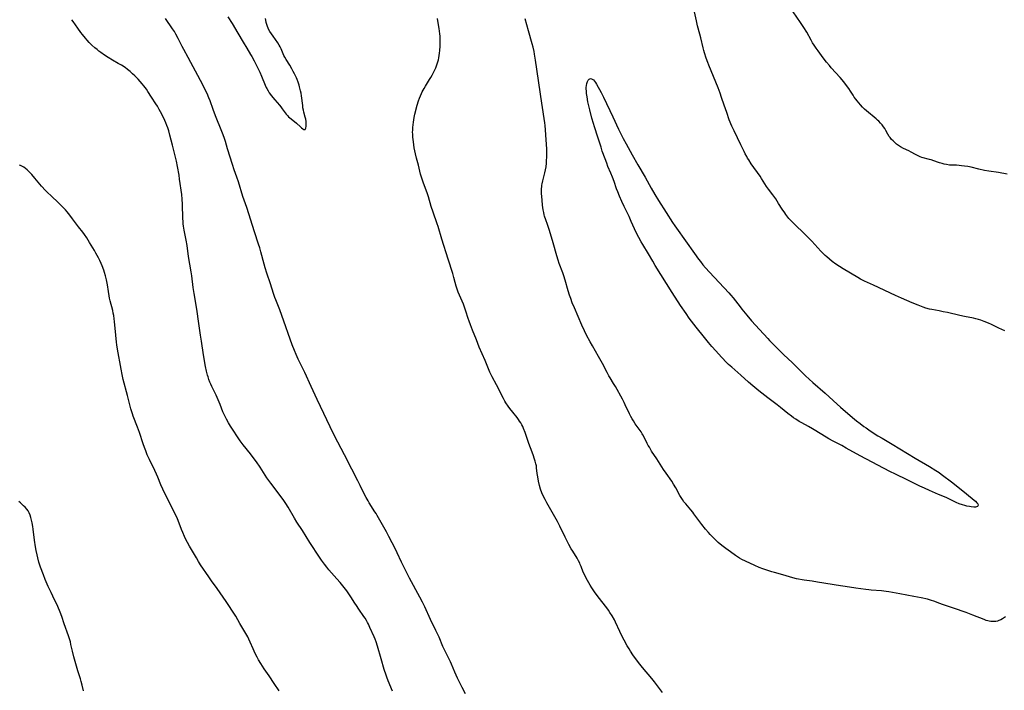
# Model space of a CAD drawing. Units: inches. Extents: x 2098551 to 2103928, y 170185 to 175635.
# Drawn here: x 2100600 to 2100899, y 170459 to 170663 of the extents above; entities that cross this region are included whole.
import ezdxf

# ---------------------------------------------------------------- set-up
doc = ezdxf.new("R2010")
doc.units = ezdxf.units.IN
doc.header["$MEASUREMENT"] = 0
doc.layers.add('c_06_T15S_R20E', color=7, linetype='Continuous')

msp = doc.modelspace()

# ---------------------------------------------------------------- linework, layer by layer
at = {"layer": 'c_06_T15S_R20E', "elevation": 1014}
msp.add_lwpolyline([(2100900.03, 170615.93), (2100897.34, 170616.43), (2100894.43, 170616.87), (2100893.13, 170617.1), (2100891.44, 170617.48), (2100889.07, 170618.05), (2100888.05, 170618.25), (2100887.09, 170618.42), (2100886.13, 170618.54), (2100885.41, 170618.61), (2100884.63, 170618.65), (2100883.23, 170618.7), (2100882.53, 170618.74), (2100881.61, 170618.87), (2100880.93, 170619.01), (2100880.26, 170619.17), (2100879.49, 170619.39), (2100878.83, 170619.61), (2100876.99, 170620.27), (2100876.4, 170620.46), (2100874.12, 170621.07), (2100873.6, 170621.25), (2100873.25, 170621.39), (2100872.81, 170621.59), (2100872.16, 170621.93), (2100870.84, 170622.68), (2100870.14, 170623.04), (2100868.54, 170623.8), (2100867.64, 170624.27), (2100867.08, 170624.62), (2100866.47, 170625.08), (2100865.89, 170625.58), (2100865.39, 170626.04), (2100864.92, 170626.53), (2100864.51, 170627.05), (2100864.23, 170627.44), (2100863.82, 170628.12), (2100863.21, 170629.22), (2100862.85, 170629.82), (2100862.46, 170630.37), (2100862.04, 170630.91), (2100861.58, 170631.46), (2100861.09, 170632), (2100860.68, 170632.4), (2100860.3, 170632.75), (2100859.69, 170633.26), (2100857.91, 170634.65), (2100857.34, 170635.14), (2100856.72, 170635.71), (2100856.12, 170636.32), (2100855.51, 170636.98), (2100855, 170637.58), (2100854.51, 170638.18), (2100854.06, 170638.76), (2100853.64, 170639.35), (2100853.26, 170639.92), (2100852.46, 170641.19), (2100851.99, 170641.92), (2100851.59, 170642.47), (2100850.75, 170643.56), (2100849.93, 170644.55), (2100849.31, 170645.27), (2100846.66, 170648.22), (2100846.07, 170648.9), (2100845.2, 170649.94), (2100844.19, 170651.23), (2100842.63, 170653.38), (2100842.05, 170654.21), (2100841.44, 170655.13), (2100840.99, 170655.85), (2100840.56, 170656.58), (2100839.19, 170659.01), (2100838.33, 170660.46), (2100837.31, 170661.99), (2100835.12, 170665.17)], dxfattribs=at)
at = {"layer": 'c_06_T15S_R20E'}
for points in [[(2100899.25, 170568.45, 1012), (2100897.47, 170569.27, 1012), (2100895.3, 170570.32, 1012), (2100894.33, 170570.77, 1012), (2100893.07, 170571.28, 1012), (2100892.03, 170571.66, 1012), (2100891.3, 170571.89, 1012), (2100890.5, 170572.1, 1012), (2100889.83, 170572.25, 1012), (2100887.06, 170572.81, 1012), (2100885.6, 170573.12, 1012), (2100881.88, 170573.97, 1012), (2100880.6, 170574.25, 1012), (2100879.38, 170574.49, 1012), (2100877.18, 170574.89, 1012), (2100876.49, 170575.04, 1012), (2100875.37, 170575.35, 1012), (2100874.57, 170575.61, 1012), (2100873, 170576.2, 1012), (2100871.21, 170576.95, 1012), (2100867.91, 170578.37, 1012), (2100866.1, 170579.17, 1012), (2100859.42, 170582.32, 1012), (2100856.77, 170583.54, 1012), (2100855.52, 170584.16, 1012), (2100854.74, 170584.58, 1012), (2100850.28, 170587.24, 1012), (2100849.16, 170587.94, 1012), (2100848.07, 170588.67, 1012), (2100846.93, 170589.5, 1012), (2100846.09, 170590.15, 1012), (2100845.26, 170590.86, 1012), (2100844.82, 170591.26, 1012), (2100844.16, 170591.89, 1012), (2100843.46, 170592.63, 1012), (2100840.75, 170595.63, 1012), (2100839.84, 170596.6, 1012), (2100838.33, 170598.1, 1012), (2100835.73, 170600.56, 1012), (2100835.26, 170601.02, 1012), (2100834.52, 170601.78, 1012), (2100833.82, 170602.55, 1012), (2100833.49, 170602.94, 1012), (2100832.85, 170603.78, 1012), (2100832.53, 170604.22, 1012), (2100831.75, 170605.4, 1012), (2100830.66, 170607.12, 1012), (2100829.79, 170608.45, 1012), (2100828.92, 170609.69, 1012), (2100827.66, 170611.37, 1012), (2100827.01, 170612.27, 1012), (2100826.48, 170613.07, 1012), (2100825.5, 170614.66, 1012), (2100825.05, 170615.36, 1012), (2100822.4, 170619.1, 1012), (2100821.61, 170620.29, 1012), (2100821.29, 170620.8, 1012), (2100820.99, 170621.32, 1012), (2100820.53, 170622.17, 1012), (2100820.18, 170622.89, 1012), (2100819.22, 170624.9, 1012), (2100817.15, 170629.12, 1012), (2100816.5, 170630.58, 1012), (2100815.73, 170632.47, 1012), (2100814.93, 170634.63, 1012), (2100814.17, 170636.86, 1012), (2100813.4, 170639.24, 1012), (2100812.93, 170640.59, 1012), (2100812.35, 170642.12, 1012), (2100810.9, 170645.62, 1012), (2100809.53, 170649.05, 1012), (2100809.21, 170649.89, 1012), (2100808.74, 170651.17, 1012), (2100808.21, 170652.77, 1012), (2100808.01, 170653.44, 1012), (2100807.78, 170654.28, 1012), (2100807.08, 170657.34, 1012), (2100806.29, 170660.23, 1012), (2100806.11, 170660.93, 1012), (2100805.75, 170662.47, 1012), (2100804.94, 170666.13, 1012)], [(2100713.56, 170459.11, 1004), (2100712.25, 170462.23, 1004), (2100711.83, 170463.35, 1004), (2100711.6, 170464, 1004), (2100711.07, 170465.7, 1004), (2100710.17, 170468.89, 1004), (2100709.02, 170472.75, 1004), (2100708.59, 170474.06, 1004), (2100708.26, 170474.92, 1004), (2100707.96, 170475.64, 1004), (2100706.73, 170478.45, 1004), (2100706.26, 170479.45, 1004), (2100705.98, 170479.99, 1004), (2100705.67, 170480.55, 1004), (2100705.22, 170481.27, 1004), (2100704.88, 170481.78, 1004), (2100703.33, 170484.04, 1004), (2100702.62, 170485.09, 1004), (2100702.16, 170485.8, 1004), (2100700.95, 170487.78, 1004), (2100700.55, 170488.39, 1004), (2100700.14, 170488.99, 1004), (2100699.73, 170489.54, 1004), (2100698.91, 170490.61, 1004), (2100697.69, 170492.1, 1004), (2100696.71, 170493.24, 1004), (2100694.25, 170495.97, 1004), (2100693.62, 170496.7, 1004), (2100692.9, 170497.61, 1004), (2100692.03, 170498.84, 1004), (2100690.57, 170501, 1004), (2100689.25, 170503, 1004), (2100688.5, 170504.18, 1004), (2100686.24, 170507.83, 1004), (2100684.59, 170510.37, 1004), (2100683.84, 170511.59, 1004), (2100681.9, 170514.92, 1004), (2100681.2, 170516.05, 1004), (2100680.56, 170516.96, 1004), (2100677.92, 170520.46, 1004), (2100676.61, 170522.25, 1004), (2100675.49, 170523.89, 1004), (2100673.39, 170527.09, 1004), (2100672.29, 170528.69, 1004), (2100671.29, 170530.06, 1004), (2100670.51, 170531.08, 1004), (2100668.31, 170533.85, 1004), (2100667.39, 170535.11, 1004), (2100664.45, 170539.5, 1004), (2100663.81, 170540.5, 1004), (2100663.17, 170541.61, 1004), (2100662.77, 170542.41, 1004), (2100662.38, 170543.25, 1004), (2100662.1, 170543.91, 1004), (2100661.26, 170546.09, 1004), (2100660.7, 170547.46, 1004), (2100660.04, 170548.93, 1004), (2100658.77, 170551.55, 1004), (2100658.46, 170552.26, 1004), (2100658.2, 170552.89, 1004), (2100657.9, 170553.68, 1004), (2100657.64, 170554.47, 1004), (2100657.47, 170555.03, 1004), (2100657.17, 170556.22, 1004), (2100656.88, 170557.63, 1004), (2100656.26, 170561.15, 1004), (2100655.59, 170565.32, 1004), (2100655.32, 170567.17, 1004), (2100654.85, 170570.69, 1004), (2100654.17, 170575.06, 1004), (2100653.4, 170579.75, 1004), (2100653.14, 170581.55, 1004), (2100652.67, 170585.14, 1004), (2100652.5, 170586.3, 1004), (2100651.72, 170591.01, 1004), (2100651.25, 170594.35, 1004), (2100650.98, 170595.93, 1004), (2100650.37, 170598.98, 1004), (2100650.17, 170600.22, 1004), (2100650.08, 170600.91, 1004), (2100650.02, 170601.6, 1004), (2100649.97, 170602.49, 1004), (2100649.83, 170606.91, 1004), (2100649.73, 170608.4, 1004), (2100649.61, 170609.75, 1004), (2100649, 170614.44, 1004), (2100648.82, 170615.64, 1004), (2100648.33, 170618.32, 1004), (2100648.01, 170619.88, 1004), (2100647.74, 170621.13, 1004), (2100646.8, 170624.75, 1004), (2100646.05, 170627.76, 1004), (2100645.69, 170629.1, 1004), (2100645.39, 170630.07, 1004), (2100645.16, 170630.72, 1004), (2100644.84, 170631.5, 1004), (2100644.49, 170632.28, 1004), (2100644.07, 170633.17, 1004), (2100643.19, 170634.92, 1004), (2100642.82, 170635.61, 1004), (2100642.23, 170636.64, 1004), (2100641.78, 170637.35, 1004), (2100640.45, 170639.35, 1004), (2100639.39, 170641, 1004), (2100638.91, 170641.72, 1004), (2100638.16, 170642.74, 1004), (2100637.62, 170643.4, 1004), (2100637.01, 170644.09, 1004), (2100636.38, 170644.77, 1004), (2100635.36, 170645.8, 1004), (2100634.7, 170646.42, 1004), (2100633.97, 170647.07, 1004), (2100633.22, 170647.69, 1004), (2100632.43, 170648.28, 1004), (2100631.31, 170649.01, 1004), (2100630.36, 170649.57, 1004), (2100628.58, 170650.58, 1004), (2100627.35, 170651.33, 1004), (2100626.24, 170652.06, 1004), (2100625.11, 170652.85, 1004), (2100624.53, 170653.28, 1004), (2100623.95, 170653.74, 1004), (2100623.25, 170654.32, 1004), (2100622.38, 170655.13, 1004), (2100621.57, 170655.93, 1004), (2100620.92, 170656.65, 1004), (2100620.42, 170657.23, 1004), (2100619.57, 170658.3, 1004), (2100619.04, 170658.98, 1004), (2100618.09, 170660.29, 1004), (2100616.71, 170662.33, 1004), (2100616.34, 170662.84, 1004)], [(2100735.7, 170458.32, 1006), (2100734.72, 170460.19, 1006), (2100734, 170461.61, 1006), (2100733.32, 170463.02, 1006), (2100732.49, 170464.87, 1006), (2100731.47, 170467.3, 1006), (2100731.15, 170468.03, 1006), (2100730.84, 170468.68, 1006), (2100729.44, 170471.44, 1006), (2100728.87, 170472.69, 1006), (2100727.67, 170475.47, 1006), (2100727.18, 170476.56, 1006), (2100726.72, 170477.53, 1006), (2100725.1, 170480.85, 1006), (2100723.33, 170484.7, 1006), (2100722.66, 170486.08, 1006), (2100721.85, 170487.63, 1006), (2100718.7, 170493.44, 1006), (2100717.05, 170496.6, 1006), (2100716.26, 170498.22, 1006), (2100714.94, 170501.12, 1006), (2100714.33, 170502.39, 1006), (2100713.44, 170504.16, 1006), (2100712.48, 170506.04, 1006), (2100711.7, 170507.48, 1006), (2100710.12, 170510.25, 1006), (2100708.94, 170512.38, 1006), (2100708.57, 170513, 1006), (2100708.22, 170513.58, 1006), (2100706.48, 170516.29, 1006), (2100706.15, 170516.84, 1006), (2100705.56, 170517.9, 1006), (2100704.88, 170519.22, 1006), (2100703.79, 170521.47, 1006), (2100703.07, 170522.89, 1006), (2100701.18, 170526.46, 1006), (2100698.98, 170530.78, 1006), (2100696.94, 170534.66, 1006), (2100695.71, 170537.18, 1006), (2100690.76, 170547.61, 1006), (2100688.9, 170551.57, 1006), (2100686.98, 170555.78, 1006), (2100686.08, 170557.61, 1006), (2100684.96, 170559.87, 1006), (2100684.31, 170561.26, 1006), (2100683.81, 170562.47, 1006), (2100683.17, 170564.17, 1006), (2100680, 170573.12, 1006), (2100679.35, 170574.84, 1006), (2100678.17, 170577.85, 1006), (2100677.91, 170578.55, 1006), (2100677.49, 170579.79, 1006), (2100676.58, 170582.68, 1006), (2100675.48, 170585.93, 1006), (2100674.94, 170587.59, 1006), (2100674.61, 170588.71, 1006), (2100673.61, 170592.41, 1006), (2100673.27, 170593.57, 1006), (2100672.92, 170594.73, 1006), (2100671.7, 170598.46, 1006), (2100669.34, 170605.84, 1006), (2100668.19, 170609.22, 1006), (2100666.82, 170613.6, 1006), (2100666.33, 170615.04, 1006), (2100665.55, 170617.24, 1006), (2100665.01, 170618.86, 1006), (2100663.52, 170623.65, 1006), (2100662.88, 170625.85, 1006), (2100662.49, 170627.1, 1006), (2100662.02, 170628.44, 1006), (2100661.63, 170629.44, 1006), (2100660.11, 170633.2, 1006), (2100659.61, 170634.46, 1006), (2100659.17, 170635.63, 1006), (2100658.23, 170638.23, 1006), (2100657.9, 170639.09, 1006), (2100657.31, 170640.48, 1006), (2100656.78, 170641.59, 1006), (2100656.15, 170642.83, 1006), (2100654.52, 170645.86, 1006), (2100652.42, 170649.89, 1006), (2100651.61, 170651.39, 1006), (2100650.3, 170653.77, 1006), (2100649.78, 170654.75, 1006), (2100648.58, 170657.09, 1006), (2100647.84, 170658.44, 1006), (2100647.39, 170659.2, 1006), (2100646.82, 170660.1, 1006), (2100644.75, 170663.24, 1006)], [(2100663.6, 170663.72, 1006), (2100664.88, 170661.72, 1006), (2100666.61, 170658.75, 1006), (2100668.26, 170656.05, 1006), (2100669.33, 170654.24, 1006), (2100670.51, 170652.31, 1006), (2100670.87, 170651.7, 1006), (2100671.58, 170650.38, 1006), (2100672.02, 170649.53, 1006), (2100673.3, 170646.89, 1006), (2100673.82, 170645.74, 1006), (2100674.96, 170642.97, 1006), (2100675.26, 170642.31, 1006), (2100675.44, 170641.95, 1006), (2100675.86, 170641.2, 1006), (2100676.2, 170640.67, 1006), (2100676.89, 170639.69, 1006), (2100677.24, 170639.22, 1006), (2100677.83, 170638.48, 1006), (2100679.24, 170636.87, 1006), (2100679.68, 170636.35, 1006), (2100680.1, 170635.82, 1006), (2100681.29, 170634.22, 1006), (2100681.69, 170633.74, 1006), (2100682.04, 170633.37, 1006), (2100682.4, 170633.05, 1006), (2100683.85, 170631.93, 1006), (2100684.45, 170631.41, 1006), (2100685.65, 170630.3, 1006), (2100686, 170630, 1006), (2100686.33, 170629.75, 1006), (2100686.71, 170629.51, 1006), (2100687.1, 170629.56, 1006), (2100687.3, 170629.95, 1006), (2100687.38, 170630.49, 1006), (2100687.39, 170631.23, 1006), (2100687.34, 170631.9, 1006), (2100687.24, 170632.61, 1006), (2100687.1, 170633.23, 1006), (2100686.68, 170634.78, 1006), (2100686.53, 170635.43, 1006), (2100686.41, 170636.11, 1006), (2100686.32, 170636.76, 1006), (2100685.94, 170639.78, 1006), (2100685.81, 170640.57, 1006), (2100685.67, 170641.29, 1006), (2100685.5, 170642.01, 1006), (2100685.37, 170642.51, 1006), (2100685.22, 170643, 1006), (2100684.95, 170643.84, 1006), (2100684.64, 170644.66, 1006), (2100684.42, 170645.2, 1006), (2100683.87, 170646.38, 1006), (2100683.48, 170647.14, 1006), (2100683.03, 170647.96, 1006), (2100682.38, 170649.02, 1006), (2100681.26, 170650.73, 1006), (2100680.86, 170651.46, 1006), (2100680.63, 170651.94, 1006), (2100679.98, 170653.51, 1006), (2100679.77, 170653.98, 1006), (2100679.47, 170654.57, 1006), (2100679.14, 170655.15, 1006), (2100678.73, 170655.78, 1006), (2100677.32, 170657.85, 1006), (2100676.4, 170659.25, 1006), (2100675.98, 170659.99, 1006), (2100675.85, 170660.25, 1006), (2100675.62, 170660.79, 1006), (2100675.42, 170661.4, 1006), (2100675.25, 170662.02, 1006), (2100675.11, 170662.66, 1006), (2100675.02, 170663.18, 1006)], [(2100795.47, 170458.72, 1008), (2100793.99, 170460.76, 1008), (2100793.07, 170461.99, 1008), (2100792.27, 170462.98, 1008), (2100789.43, 170466.29, 1008), (2100788.58, 170467.31, 1008), (2100787.56, 170468.62, 1008), (2100786.49, 170470.1, 1008), (2100785.72, 170471.26, 1008), (2100785.31, 170471.94, 1008), (2100784.74, 170472.91, 1008), (2100783.83, 170474.58, 1008), (2100783.14, 170475.92, 1008), (2100782.48, 170477.26, 1008), (2100781.22, 170480.05, 1008), (2100780.87, 170480.76, 1008), (2100780.2, 170481.96, 1008), (2100779.52, 170483.04, 1008), (2100779.06, 170483.71, 1008), (2100778.58, 170484.37, 1008), (2100775.98, 170487.72, 1008), (2100774.87, 170489.24, 1008), (2100774.02, 170490.5, 1008), (2100773.54, 170491.26, 1008), (2100772.71, 170492.66, 1008), (2100772.1, 170493.8, 1008), (2100771.75, 170494.51, 1008), (2100771.43, 170495.25, 1008), (2100770.79, 170496.93, 1008), (2100770.52, 170497.58, 1008), (2100770.37, 170497.92, 1008), (2100769.98, 170498.69, 1008), (2100769.55, 170499.45, 1008), (2100768.23, 170501.57, 1008), (2100767.79, 170502.32, 1008), (2100767.03, 170503.66, 1008), (2100766.31, 170505.04, 1008), (2100765.89, 170505.89, 1008), (2100764.34, 170509.16, 1008), (2100763.61, 170510.62, 1008), (2100762.84, 170512, 1008), (2100760.74, 170515.57, 1008), (2100760.36, 170516.22, 1008), (2100759.82, 170517.23, 1008), (2100759.33, 170518.22, 1008), (2100758.88, 170519.27, 1008), (2100758.49, 170520.38, 1008), (2100758.14, 170521.56, 1008), (2100757.85, 170522.8, 1008), (2100757.62, 170524.18, 1008), (2100757.48, 170525.15, 1008), (2100757.28, 170526.91, 1008), (2100757.19, 170527.49, 1008), (2100757.08, 170528.06, 1008), (2100756.87, 170528.92, 1008), (2100756.68, 170529.54, 1008), (2100756.25, 170530.78, 1008), (2100755.37, 170532.99, 1008), (2100754.88, 170534.29, 1008), (2100753.78, 170537.59, 1008), (2100753.32, 170538.82, 1008), (2100753.05, 170539.42, 1008), (2100752.81, 170539.91, 1008), (2100752.46, 170540.53, 1008), (2100752.12, 170541.07, 1008), (2100751.76, 170541.59, 1008), (2100751.34, 170542.15, 1008), (2100750.03, 170543.76, 1008), (2100749.17, 170544.86, 1008), (2100748.64, 170545.59, 1008), (2100747.97, 170546.61, 1008), (2100747.65, 170547.15, 1008), (2100747.25, 170547.87, 1008), (2100745.08, 170552.09, 1008), (2100743.81, 170554.49, 1008), (2100743.42, 170555.28, 1008), (2100743.13, 170555.91, 1008), (2100741.63, 170559.48, 1008), (2100739.87, 170563.53, 1008), (2100738.99, 170565.68, 1008), (2100737.82, 170568.62, 1008), (2100737.2, 170570.21, 1008), (2100736.77, 170571.42, 1008), (2100736.53, 170572.15, 1008), (2100735.83, 170574.38, 1008), (2100735.42, 170575.64, 1008), (2100735.06, 170576.56, 1008), (2100733.88, 170579.26, 1008), (2100733.52, 170580.16, 1008), (2100733.19, 170581.08, 1008), (2100732.89, 170582.02, 1008), (2100732.59, 170583.09, 1008), (2100732.19, 170584.6, 1008), (2100731.84, 170585.81, 1008), (2100730.42, 170590.21, 1008), (2100728.54, 170596.21, 1008), (2100727.39, 170600.09, 1008), (2100727.1, 170600.95, 1008), (2100725.88, 170604.42, 1008), (2100725.31, 170606.2, 1008), (2100724.44, 170609.08, 1008), (2100724.13, 170609.98, 1008), (2100722.82, 170613.58, 1008), (2100722.44, 170614.74, 1008), (2100722.09, 170615.95, 1008), (2100721.43, 170618.68, 1008), (2100720.87, 170620.8, 1008), (2100720.56, 170622.09, 1008), (2100720.18, 170624, 1008), (2100719.89, 170625.81, 1008), (2100719.74, 170627.19, 1008), (2100719.69, 170628.07, 1008), (2100719.67, 170628.7, 1008), (2100719.68, 170629.33, 1008), (2100719.72, 170630.16, 1008), (2100719.78, 170630.9, 1008), (2100719.89, 170631.78, 1008), (2100720.13, 170633.13, 1008), (2100720.36, 170634.14, 1008), (2100721.07, 170636.9, 1008), (2100721.46, 170638.23, 1008), (2100721.75, 170639.06, 1008), (2100722.01, 170639.74, 1008), (2100722.31, 170640.41, 1008), (2100722.57, 170640.95, 1008), (2100723.14, 170642, 1008), (2100723.56, 170642.7, 1008), (2100724.83, 170644.7, 1008), (2100725.18, 170645.3, 1008), (2100725.56, 170645.99, 1008), (2100725.97, 170646.78, 1008), (2100726.36, 170647.58, 1008), (2100726.66, 170648.25, 1008), (2100726.9, 170648.85, 1008), (2100727.12, 170649.44, 1008), (2100727.32, 170650.04, 1008), (2100727.48, 170650.64, 1008), (2100727.62, 170651.24, 1008), (2100727.75, 170651.95, 1008), (2100727.85, 170652.67, 1008), (2100727.94, 170653.44, 1008), (2100728.03, 170654.81, 1008), (2100728.05, 170655.46, 1008), (2100728.05, 170656.48, 1008), (2100727.99, 170657.86, 1008), (2100727.93, 170658.57, 1008), (2100727.75, 170660.13, 1008), (2100727.56, 170661.3, 1008), (2100727.22, 170663.2, 1008)], [(2100899.52, 170481.72, 1010), (2100898.59, 170481.11, 1010), (2100898.1, 170480.81, 1010), (2100897.5, 170480.53, 1010), (2100897.05, 170480.38, 1010), (2100896.53, 170480.28, 1010), (2100895.82, 170480.22, 1010), (2100895.1, 170480.25, 1010), (2100894.56, 170480.34, 1010), (2100894.19, 170480.42, 1010), (2100893.68, 170480.58, 1010), (2100893.04, 170480.82, 1010), (2100889.56, 170482.22, 1010), (2100887.52, 170483, 1010), (2100883.71, 170484.34, 1010), (2100880.37, 170485.44, 1010), (2100879.55, 170485.72, 1010), (2100877.78, 170486.38, 1010), (2100877.05, 170486.63, 1010), (2100875.79, 170486.99, 1010), (2100873.95, 170487.42, 1010), (2100871.67, 170487.88, 1010), (2100867.46, 170488.61, 1010), (2100865.26, 170489.04, 1010), (2100864.07, 170489.25, 1010), (2100863.34, 170489.35, 1010), (2100861.9, 170489.52, 1010), (2100858.77, 170489.76, 1010), (2100858.04, 170489.83, 1010), (2100857.16, 170489.95, 1010), (2100854.06, 170490.41, 1010), (2100850.82, 170490.83, 1010), (2100849.45, 170491.04, 1010), (2100842.5, 170492.23, 1010), (2100840.87, 170492.47, 1010), (2100838.46, 170492.78, 1010), (2100837.8, 170492.88, 1010), (2100836.69, 170493.1, 1010), (2100836.13, 170493.23, 1010), (2100835.03, 170493.52, 1010), (2100831.92, 170494.43, 1010), (2100829.44, 170495.09, 1010), (2100828.67, 170495.31, 1010), (2100827.06, 170495.84, 1010), (2100825.93, 170496.24, 1010), (2100824.81, 170496.67, 1010), (2100823.42, 170497.28, 1010), (2100820.61, 170498.56, 1010), (2100819.55, 170499.09, 1010), (2100818.83, 170499.5, 1010), (2100817.57, 170500.3, 1010), (2100816.07, 170501.36, 1010), (2100814.65, 170502.4, 1010), (2100813.44, 170503.34, 1010), (2100812.37, 170504.24, 1010), (2100811.39, 170505.14, 1010), (2100810.89, 170505.64, 1010), (2100809.92, 170506.66, 1010), (2100809.4, 170507.22, 1010), (2100808.53, 170508.25, 1010), (2100807.43, 170509.66, 1010), (2100805.01, 170512.97, 1010), (2100804.66, 170513.43, 1010), (2100804.08, 170514.14, 1010), (2100802.5, 170515.92, 1010), (2100801.94, 170516.61, 1010), (2100801.48, 170517.27, 1010), (2100801.1, 170517.87, 1010), (2100800.74, 170518.49, 1010), (2100799.5, 170520.79, 1010), (2100798.82, 170521.96, 1010), (2100798.26, 170522.84, 1010), (2100796.6, 170525.24, 1010), (2100795.81, 170526.41, 1010), (2100793.76, 170529.56, 1010), (2100792.17, 170531.95, 1010), (2100791.47, 170533.11, 1010), (2100791.13, 170533.69, 1010), (2100790.81, 170534.28, 1010), (2100789.86, 170536.23, 1010), (2100789.52, 170536.88, 1010), (2100789.31, 170537.24, 1010), (2100788.96, 170537.8, 1010), (2100787.21, 170540.25, 1010), (2100786.63, 170541.13, 1010), (2100786.23, 170541.79, 1010), (2100785.85, 170542.46, 1010), (2100785.43, 170543.27, 1010), (2100784.15, 170546.04, 1010), (2100783.83, 170546.68, 1010), (2100783.28, 170547.71, 1010), (2100781.17, 170551.52, 1010), (2100780.64, 170552.42, 1010), (2100779.54, 170554.2, 1010), (2100779.23, 170554.74, 1010), (2100778.69, 170555.76, 1010), (2100777.27, 170558.53, 1010), (2100776.09, 170560.63, 1010), (2100774.18, 170563.87, 1010), (2100773.48, 170565.15, 1010), (2100772.43, 170567.17, 1010), (2100771.79, 170568.44, 1010), (2100770.98, 170570.19, 1010), (2100768.73, 170575.4, 1010), (2100768.1, 170576.93, 1010), (2100767.61, 170578.24, 1010), (2100767.28, 170579.21, 1010), (2100766.86, 170580.61, 1010), (2100765.95, 170583.77, 1010), (2100765.54, 170585.08, 1010), (2100765.23, 170586, 1010), (2100764.16, 170588.9, 1010), (2100763.81, 170589.91, 1010), (2100763.39, 170591.22, 1010), (2100762.29, 170595.14, 1010), (2100761.15, 170598.92, 1010), (2100760.59, 170600.67, 1010), (2100760.07, 170602.12, 1010), (2100759.71, 170603.2, 1010), (2100759.6, 170603.6, 1010), (2100759.43, 170604.37, 1010), (2100759.29, 170605.16, 1010), (2100759.11, 170606.56, 1010), (2100758.97, 170608.11, 1010), (2100758.8, 170610.25, 1010), (2100758.77, 170611.06, 1010), (2100758.78, 170611.59, 1010), (2100758.81, 170612.11, 1010), (2100758.86, 170612.59, 1010), (2100758.94, 170613.07, 1010), (2100759.14, 170613.97, 1010), (2100759.77, 170616.37, 1010), (2100759.98, 170617.29, 1010), (2100760.14, 170618.23, 1010), (2100760.26, 170619.27, 1010), (2100760.31, 170620.09, 1010), (2100760.34, 170621.17, 1010), (2100760.35, 170622.62, 1010), (2100760.33, 170623.64, 1010), (2100760.18, 170626.41, 1010), (2100759.97, 170629.44, 1010), (2100759.84, 170630.72, 1010), (2100759.73, 170631.52, 1010), (2100758.81, 170637.55, 1010), (2100756.97, 170650.54, 1010), (2100756.67, 170652.4, 1010), (2100756.52, 170653.18, 1010), (2100756.21, 170654.54, 1010), (2100755.95, 170655.48, 1010), (2100754.79, 170659.46, 1010), (2100753.8, 170663.12, 1010)], [(2100679.18, 170459.21, 1002), (2100677.69, 170461.49, 1002), (2100676.1, 170463.76, 1002), (2100674.68, 170465.87, 1002), (2100673.61, 170467.53, 1002), (2100672.96, 170468.63, 1002), (2100672.53, 170469.42, 1002), (2100671.93, 170470.57, 1002), (2100671.59, 170471.29, 1002), (2100671.31, 170471.93, 1002), (2100670.43, 170474.03, 1002), (2100670.02, 170474.9, 1002), (2100669.64, 170475.63, 1002), (2100668.82, 170477.12, 1002), (2100667.3, 170479.66, 1002), (2100666.02, 170481.86, 1002), (2100665.26, 170483.1, 1002), (2100663.71, 170485.45, 1002), (2100663.15, 170486.28, 1002), (2100660.35, 170490.27, 1002), (2100658.67, 170492.62, 1002), (2100657.87, 170493.76, 1002), (2100655.37, 170497.46, 1002), (2100654.73, 170498.43, 1002), (2100654.06, 170499.54, 1002), (2100651.98, 170503.1, 1002), (2100651.36, 170504.22, 1002), (2100650.8, 170505.32, 1002), (2100650.44, 170506.09, 1002), (2100649.93, 170507.26, 1002), (2100649.57, 170508.21, 1002), (2100648.9, 170510.06, 1002), (2100648.67, 170510.61, 1002), (2100648.2, 170511.69, 1002), (2100646.36, 170515.48, 1002), (2100645.8, 170516.6, 1002), (2100644.39, 170519.28, 1002), (2100643.85, 170520.42, 1002), (2100643.32, 170521.69, 1002), (2100642.39, 170524.06, 1002), (2100642.01, 170524.96, 1002), (2100641.47, 170526.11, 1002), (2100639.82, 170529.43, 1002), (2100639.19, 170530.84, 1002), (2100638.72, 170531.99, 1002), (2100638.32, 170533.03, 1002), (2100637.9, 170534.2, 1002), (2100636.78, 170537.58, 1002), (2100636.2, 170539.25, 1002), (2100634.93, 170542.55, 1002), (2100634.69, 170543.25, 1002), (2100634.23, 170544.79, 1002), (2100633.13, 170548.83, 1002), (2100631.9, 170553.69, 1002), (2100631.53, 170555.21, 1002), (2100631.22, 170556.78, 1002), (2100630.11, 170562.85, 1002), (2100629.91, 170564.2, 1002), (2100629.83, 170564.96, 1002), (2100629.64, 170567.15, 1002), (2100629.23, 170571.25, 1002), (2100629.15, 170572.05, 1002), (2100629.01, 170573.09, 1002), (2100628.86, 170573.85, 1002), (2100628.69, 170574.6, 1002), (2100627.92, 170577.53, 1002), (2100627.73, 170578.3, 1002), (2100627.59, 170579.01, 1002), (2100627.37, 170580.34, 1002), (2100627.07, 170582.44, 1002), (2100626.82, 170583.92, 1002), (2100626.54, 170585.11, 1002), (2100626.23, 170586.15, 1002), (2100625.99, 170586.84, 1002), (2100625.48, 170588.14, 1002), (2100625.15, 170588.9, 1002), (2100624.76, 170589.73, 1002), (2100624.36, 170590.56, 1002), (2100623.61, 170591.96, 1002), (2100623.12, 170592.82, 1002), (2100621.69, 170595.25, 1002), (2100620.84, 170596.62, 1002), (2100620.09, 170597.7, 1002), (2100619.6, 170598.36, 1002), (2100618.32, 170600.04, 1002), (2100616.54, 170602.45, 1002), (2100615.72, 170603.5, 1002), (2100614.84, 170604.55, 1002), (2100614.35, 170605.1, 1002), (2100613.47, 170606.06, 1002), (2100612.89, 170606.65, 1002), (2100612.29, 170607.23, 1002), (2100609.98, 170609.35, 1002), (2100608.94, 170610.37, 1002), (2100608.32, 170611.02, 1002), (2100607.13, 170612.35, 1002), (2100605.11, 170614.74, 1002), (2100604.15, 170615.86, 1002), (2100603.67, 170616.39, 1002), (2100603.19, 170616.88, 1002), (2100602.72, 170617.31, 1002), (2100602.29, 170617.66, 1002), (2100601.74, 170618.05, 1002), (2100601.16, 170618.38, 1002), (2100600.77, 170618.56, 1002), (2100600.37, 170618.72, 1002)], [(2100619.8, 170459.21, 1000), (2100619.42, 170460.96, 1000), (2100619.17, 170462.03, 1000), (2100618.92, 170462.88, 1000), (2100618.14, 170465.25, 1000), (2100616.92, 170469.53, 1000), (2100616.49, 170471.21, 1000), (2100616.04, 170473.32, 1000), (2100615.86, 170474.07, 1000), (2100615.7, 170474.67, 1000), (2100615.31, 170475.89, 1000), (2100614.01, 170479.55, 1000), (2100613.23, 170481.8, 1000), (2100612.75, 170483.07, 1000), (2100612.01, 170484.8, 1000), (2100610.57, 170487.94, 1000), (2100610.04, 170489.08, 1000), (2100609.15, 170490.92, 1000), (2100608.53, 170492.27, 1000), (2100608.25, 170492.96, 1000), (2100607.69, 170494.42, 1000), (2100606.82, 170496.78, 1000), (2100606.31, 170498.29, 1000), (2100605.94, 170499.61, 1000), (2100605.74, 170500.46, 1000), (2100605.47, 170501.77, 1000), (2100605.25, 170502.94, 1000), (2100604.95, 170504.89, 1000), (2100604.53, 170508.29, 1000), (2100604.42, 170509.09, 1000), (2100604.25, 170510.15, 1000), (2100604.07, 170510.99, 1000), (2100603.86, 170511.77, 1000), (2100603.61, 170512.52, 1000), (2100603.33, 170513.21, 1000), (2100603.02, 170513.81, 1000), (2100602.66, 170514.36, 1000), (2100602.16, 170514.93, 1000), (2100601.67, 170515.4, 1000), (2100600.71, 170516.23, 1000), (2100600.21, 170516.71, 1000)]]:
    msp.add_polyline3d(points, dxfattribs=at)
msp.add_polyline3d([(2100876.46, 170520.02, 1012), (2100874.94, 170520.69, 1012), (2100873.49, 170521.36, 1012), (2100869.65, 170523.22, 1012), (2100866.11, 170524.92, 1012), (2100864.45, 170525.77, 1012), (2100855.45, 170530.5, 1012), (2100851.18, 170532.88, 1012), (2100849.83, 170533.61, 1012), (2100847.18, 170534.99, 1012), (2100845.87, 170535.71, 1012), (2100843.75, 170536.96, 1012), (2100840.96, 170538.71, 1012), (2100839.73, 170539.42, 1012), (2100837.74, 170540.52, 1012), (2100836.96, 170540.98, 1012), (2100835.86, 170541.65, 1012), (2100835.2, 170542.08, 1012), (2100834.55, 170542.52, 1012), (2100833.47, 170543.33, 1012), (2100831.28, 170545.14, 1012), (2100830.21, 170546, 1012), (2100827.38, 170548.15, 1012), (2100824.7, 170550.24, 1012), (2100822.86, 170551.72, 1012), (2100821.51, 170552.88, 1012), (2100819.17, 170555, 1012), (2100816.46, 170557.38, 1012), (2100815.49, 170558.27, 1012), (2100814.99, 170558.76, 1012), (2100813.38, 170560.42, 1012), (2100811.59, 170562.34, 1012), (2100810.41, 170563.68, 1012), (2100809.4, 170564.86, 1012), (2100808.17, 170566.38, 1012), (2100805.71, 170569.52, 1012), (2100803.58, 170572.32, 1012), (2100802.63, 170573.65, 1012), (2100800.95, 170576.15, 1012), (2100798.42, 170580.05, 1012), (2100793.27, 170588.23, 1012), (2100792.49, 170589.54, 1012), (2100791.17, 170591.81, 1012), (2100789.48, 170594.61, 1012), (2100789, 170595.42, 1012), (2100788.27, 170596.75, 1012), (2100787.52, 170598.27, 1012), (2100785.99, 170601.64, 1012), (2100785.31, 170603.1, 1012), (2100783.8, 170606.17, 1012), (2100783.09, 170607.65, 1012), (2100782.39, 170609.25, 1012), (2100781.88, 170610.56, 1012), (2100781.53, 170611.56, 1012), (2100780.77, 170613.79, 1012), (2100780.32, 170615.02, 1012), (2100779.78, 170616.31, 1012), (2100778.92, 170618.27, 1012), (2100778.53, 170619.26, 1012), (2100778.02, 170620.63, 1012), (2100777.2, 170622.98, 1012), (2100776.81, 170624.2, 1012), (2100775.89, 170627.15, 1012), (2100774.83, 170630.29, 1012), (2100774.5, 170631.36, 1012), (2100774.05, 170633, 1012), (2100773.42, 170635.49, 1012), (2100773.04, 170637.1, 1012), (2100772.86, 170637.95, 1012), (2100772.57, 170639.43, 1012), (2100772.43, 170640.41, 1012), (2100772.36, 170641.14, 1012), (2100772.32, 170641.84, 1012), (2100772.33, 170642.29, 1012), (2100772.38, 170642.84, 1012), (2100772.49, 170643.49, 1012), (2100772.68, 170644.07, 1012), (2100772.92, 170644.49, 1012), (2100773.18, 170644.76, 1012), (2100773.59, 170644.95, 1012), (2100773.97, 170644.94, 1012), (2100774.48, 170644.59, 1012), (2100774.85, 170644.16, 1012), (2100775.14, 170643.74, 1012), (2100775.43, 170643.27, 1012), (2100776.82, 170640.78, 1012), (2100777.59, 170639.33, 1012), (2100780.43, 170633.37, 1012), (2100782.09, 170629.67, 1012), (2100782.71, 170628.36, 1012), (2100783.5, 170626.8, 1012), (2100784.4, 170625.14, 1012), (2100786.29, 170621.82, 1012), (2100787.97, 170618.8, 1012), (2100790.16, 170615.1, 1012), (2100792.02, 170611.74, 1012), (2100793.11, 170609.84, 1012), (2100794.26, 170607.99, 1012), (2100796.6, 170604.38, 1012), (2100798.5, 170601.32, 1012), (2100799.19, 170600.25, 1012), (2100799.66, 170599.56, 1012), (2100805.12, 170591.88, 1012), (2100806.4, 170590.16, 1012), (2100806.96, 170589.44, 1012), (2100807.74, 170588.48, 1012), (2100808.53, 170587.56, 1012), (2100809.76, 170586.21, 1012), (2100815.57, 170580.01, 1012), (2100816.19, 170579.3, 1012), (2100816.91, 170578.42, 1012), (2100818.98, 170575.7, 1012), (2100819.51, 170575.03, 1012), (2100821.01, 170573.21, 1012), (2100822.5, 170571.49, 1012), (2100824.93, 170568.88, 1012), (2100827.39, 170566.14, 1012), (2100827.95, 170565.53, 1012), (2100828.84, 170564.6, 1012), (2100831.5, 170561.93, 1012), (2100832.17, 170561.28, 1012), (2100834.94, 170558.7, 1012), (2100836.01, 170557.63, 1012), (2100837.91, 170555.66, 1012), (2100838.85, 170554.76, 1012), (2100841.04, 170552.79, 1012), (2100844.75, 170549.56, 1012), (2100848.47, 170546.19, 1012), (2100849.46, 170545.31, 1012), (2100853.11, 170542.19, 1012), (2100854.34, 170541.15, 1012), (2100855.37, 170540.3, 1012), (2100856.54, 170539.42, 1012), (2100857.19, 170538.97, 1012), (2100858.41, 170538.15, 1012), (2100860.82, 170536.6, 1012), (2100862.05, 170535.84, 1012), (2100865.1, 170534.05, 1012), (2100872.06, 170529.82, 1012), (2100876.41, 170527.28, 1012), (2100878.39, 170526.05, 1012), (2100879.33, 170525.43, 1012), (2100879.97, 170524.98, 1012), (2100883.55, 170522.29, 1012), (2100887.71, 170518.98, 1012), (2100890.04, 170517.08, 1012), (2100890.37, 170516.8, 1012), (2100890.85, 170516.31, 1012), (2100891.1, 170515.95, 1012), (2100891.18, 170515.55, 1012), (2100891.02, 170515.19, 1012), (2100890.74, 170515.03, 1012), (2100890.35, 170514.96, 1012), (2100889.87, 170514.95, 1012), (2100889.11, 170515.02, 1012), (2100888.54, 170515.11, 1012), (2100887.79, 170515.27, 1012), (2100887.14, 170515.44, 1012), (2100886.48, 170515.63, 1012), (2100885.45, 170515.98, 1012), (2100884.57, 170516.36, 1012), (2100881.49, 170517.83, 1012), (2100879.19, 170518.82, 1012)], close=True, dxfattribs=at)

doc.saveas('drawing.dxf')
